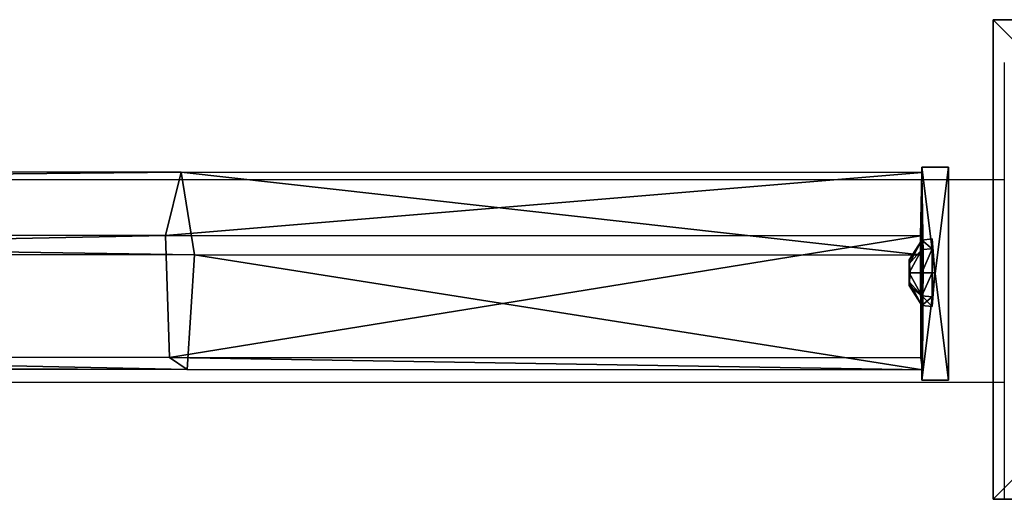
# Model space of a CAD drawing. Units: inches. Extents: x -220 to 311, y -447 to 241.
# Drawn here: x 133 to 151, y -250 to -241 of the extents above; entities that cross this region are included whole.
import ezdxf

# ---------------------------------------------------------------- set-up
doc = ezdxf.new("R2010")
doc.units = ezdxf.units.IN
doc.header["$MEASUREMENT"] = 0
doc.layers.get('0').update_dxf_attribs({"true_color": 0xffffff})
doc.layers.add('strefa bezpieczenstwa', color=1, linetype='Continuous')

# ---------------------------------------------------------------- blocks, each defined once
blk = doc.blocks.new('Grupa_209')
at = {"color": 18, "true_color": 0x000000}
for p, q in [((0, 0), (0, 9)), ((0, 9), (9, 9)), ((0, 0, 1), (0, 9, 1)), ((0, 9, 1), (9, 9, 1)), ((0, 9), (0, 9, 1)), ((9, 9), (9, 0)), ((9, 9, 1), (9, 0, 1)), ((9, 9), (9, 9, 1)), ((9, 0), (0, 0)), ((9, 0, 1), (0, 0, 1)), ((0, 0), (0, 0, 1)), ((9, 0), (9, 0, 1))]:
    blk.add_line(p, q, dxfattribs=at)
mesh = blk.add_polyface(dxfattribs=at)
corners = [(9, 9), (0, 0), (0, 9), (9, 0)]
mesh.append_faces([[corners[k] for k in face] for face in [(0, 1, 2), (1, 0, 3)]], dxfattribs={"vtx0": -1, "color": 18})
mesh = blk.add_polyface(dxfattribs=at)
corners = [(9, 0, 1), (0, 9, 1), (0, 0, 1), (9, 9, 1)]
mesh.append_faces([[corners[k] for k in face] for face in [(0, 1, 2), (1, 0, 3)]], dxfattribs={"vtx0": -1, "color": 18})
mesh = blk.add_polyface(dxfattribs=at)
corners = [(0, 9, 1), (0, 0), (0, 0, 1), (0, 9)]
mesh.append_faces([[corners[k] for k in face] for face in [(0, 1, 2), (1, 0, 3)]], dxfattribs={"vtx0": -1, "color": 18})
mesh = blk.add_polyface(dxfattribs=at)
corners = [(0, 9, 1), (9, 9), (0, 9), (9, 9, 1)]
mesh.append_faces([[corners[k] for k in face] for face in [(0, 1, 2), (1, 0, 3)]], dxfattribs={"vtx0": -1, "color": 18})
mesh = blk.add_polyface(dxfattribs=at)
corners = [(9, 9), (9, 0, 1), (9, 0), (9, 9, 1)]
mesh.append_faces([[corners[k] for k in face] for face in [(0, 1, 2), (1, 0, 3)]], dxfattribs={"vtx0": -1, "color": 18})
mesh = blk.add_polyface(dxfattribs=at)
corners = [(9, 0, 1), (0, 0), (9, 0), (0, 0, 1)]
mesh.append_faces([[corners[k] for k in face] for face in [(0, 1, 2), (1, 0, 3)]], dxfattribs={"vtx0": -1, "color": 18})
blk = doc.blocks.new('Grupa_83')
for p, q in [((0, 9), (9, 9)), ((0, 9, 189), (9, 9, 189)), ((0, 0), (0, 9)), ((0, 0, 189), (0, 9, 189)), ((0, 9), (0, 9, 189)), ((9, 9), (9, 0)), ((9, 9), (9, 9, 189)), ((9, 9, 189), (9, 0, 189)), ((9, 0, 189), (0, 0, 189)), ((9, 0), (0, 0)), ((0, 0), (0, 0, 189)), ((9, 0), (9, 0, 189))]:
    blk.add_line(p, q)
blk.add_blockref('Grupa_209', (0, 0, 189))
at = {"color": 36, "true_color": 0x774716}
mesh = blk.add_polyface(dxfattribs=at)
corners = [(9, 9, 189), (0, 9), (9, 9), (0, 9, 189)]
mesh.append_faces([[corners[k] for k in face] for face in [(0, 1, 2), (1, 0, 3)]], dxfattribs={"vtx0": -1, "color": 36})
mesh = blk.add_polyface(dxfattribs=at)
corners = [(9, 0), (0, 9), (0, 0), (9, 9)]
mesh.append_faces([[corners[k] for k in face] for face in [(0, 1, 2), (1, 0, 3)]], dxfattribs={"vtx0": -1, "color": 36})
mesh = blk.add_polyface(dxfattribs=at)
corners = [(0, 9), (0, 0, 189), (0, 0), (0, 9, 189)]
mesh.append_faces([[corners[k] for k in face] for face in [(0, 1, 2), (1, 0, 3)]], dxfattribs={"vtx0": -1, "color": 36})
mesh = blk.add_polyface(dxfattribs=at)
corners = [(9, 9, 189), (0, 0, 189), (0, 9, 189), (9, 0, 189)]
mesh.append_faces([[corners[k] for k in face] for face in [(0, 1, 2), (1, 0, 3)]], dxfattribs={"vtx0": -1, "color": 36})
mesh = blk.add_polyface(dxfattribs=at)
corners = [(9, 9, 189), (9, 0), (9, 0, 189), (9, 9)]
mesh.append_faces([[corners[k] for k in face] for face in [(0, 1, 2), (1, 0, 3)]], dxfattribs={"vtx0": -1, "color": 36})
mesh = blk.add_polyface(dxfattribs=at)
corners = [(0, 0, 189), (9, 0), (0, 0), (9, 0, 189)]
mesh.append_faces([[corners[k] for k in face] for face in [(0, 1, 2), (1, 0, 3)]], dxfattribs={"vtx0": -1, "color": 36})
blk = doc.blocks.new('Grupa_84')
blk.add_blockref('Grupa_83', (0, 1.246, 10))
blk = doc.blocks.new('Grupa_88')
for p, q in [((124.003, 3.713, 2.221), (15.072, 3.817, 32.403)), ((124.003, 3.713, 2.221), (123.713, 2.522, 0.204)), ((124.253, 2.16, 3.975), (124.003, 3.713, 2.221)), ((137.917, 3.705, 2.02), (124.003, 3.713, 2.221)), ((137.917, 3.705, 2.02), (137.888, 2.513)), ((137.942, 2.152, 3.778), (137.917, 3.705, 2.02)), ((123.713, 2.522, 0.204), (14.8, 2.625, 30.382)), ((123.713, 2.522, 0.204), (123.784, 0.232, 0.712)), ((137.888, 2.513), (123.713, 2.522, 0.204)), ((137.888, 2.513), (137.894, 0.224, 0.509)), ((15.302, 2.263, 34.163), (124.253, 2.16, 3.975)), ((124.118, 0.008, 3.043), (124.253, 2.16, 3.975)), ((124.253, 2.16, 3.975), (137.942, 2.152, 3.778)), ((137.927, 0, 2.844), (137.942, 2.152, 3.778)), ((14.862, 0.335, 30.892), (123.784, 0.232, 0.712)), ((123.784, 0.232, 0.712), (124.118, 0.008, 3.043)), ((123.784, 0.232, 0.712), (137.894, 0.224, 0.509)), ((137.894, 0.224, 0.509), (137.927, 0, 2.844)), ((15.173, 0.112, 33.229), (124.118, 0.008, 3.043)), ((124.118, 0.008, 3.043), (137.927, 0, 2.844))]:
    blk.add_line(p, q)
at = {"color": 253, "true_color": 0xb5b5b5}
mesh = blk.add_polyface(dxfattribs=at)
corners = [(14.8, 2.625, 30.382), (124.003, 3.713, 2.221), (123.713, 2.522, 0.204), (15.072, 3.817, 32.403)]
mesh.append_faces([[corners[k] for k in face] for face in [(0, 1, 2), (1, 0, 3)]], dxfattribs={"vtx0": -1, "color": 253})
mesh = blk.add_polyface(dxfattribs=at)
corners = [(15.072, 3.817, 32.403), (124.253, 2.16, 3.975), (124.003, 3.713, 2.221), (15.302, 2.263, 34.163)]
mesh.append_faces([[corners[k] for k in face] for face in [(0, 1, 2), (1, 0, 3)]], dxfattribs={"vtx0": -1, "color": 253})
mesh = blk.add_polyface(dxfattribs=at)
corners = [(123.713, 2.522, 0.204), (137.917, 3.705, 2.02), (137.888, 2.513), (124.003, 3.713, 2.221)]
mesh.append_faces([[corners[k] for k in face] for face in [(0, 1, 2), (1, 0, 3)]], dxfattribs={"vtx0": -1, "color": 253})
mesh = blk.add_polyface(dxfattribs=at)
corners = [(124.003, 3.713, 2.221), (137.942, 2.152, 3.778), (137.917, 3.705, 2.02), (124.253, 2.16, 3.975)]
mesh.append_faces([[corners[k] for k in face] for face in [(0, 1, 2), (1, 0, 3)]], dxfattribs={"vtx0": -1, "color": 253})
mesh = blk.add_polyface(dxfattribs=at)
corners = [(137.894, 0.224, 0.509), (137.942, 2.152, 3.778), (137.927, 0, 2.844), (137.888, 2.513), (137.917, 3.705, 2.02)]
mesh.append_faces([[corners[k] for k in face] for face in [(0, 1, 2), (1, 3, 4)]], dxfattribs={"vtx0": -1, "color": 253})
mesh.append_faces([[corners[k] for k in face] for face in [(1, 0, 3)]], dxfattribs={"vtx0": -1, "vtx2": -1, "color": 253})
mesh = blk.add_polyface(dxfattribs=at)
corners = [(123.713, 2.522, 0.204), (14.862, 0.335, 30.892), (14.8, 2.625, 30.382), (123.784, 0.232, 0.712)]
mesh.append_faces([[corners[k] for k in face] for face in [(0, 1, 2), (1, 0, 3)]], dxfattribs={"vtx0": -1, "color": 253})
mesh = blk.add_polyface(dxfattribs=at)
corners = [(137.888, 2.513), (123.784, 0.232, 0.712), (123.713, 2.522, 0.204), (137.894, 0.224, 0.509)]
mesh.append_faces([[corners[k] for k in face] for face in [(0, 1, 2), (1, 0, 3)]], dxfattribs={"vtx0": -1, "color": 253})
mesh = blk.add_polyface(dxfattribs=at)
corners = [(124.118, 0.008, 3.043), (15.302, 2.263, 34.163), (15.173, 0.112, 33.229), (124.253, 2.16, 3.975)]
mesh.append_faces([[corners[k] for k in face] for face in [(0, 1, 2), (1, 0, 3)]], dxfattribs={"vtx0": -1, "color": 253})
mesh = blk.add_polyface(dxfattribs=at)
corners = [(137.927, 0, 2.844), (124.253, 2.16, 3.975), (124.118, 0.008, 3.043), (137.942, 2.152, 3.778)]
mesh.append_faces([[corners[k] for k in face] for face in [(0, 1, 2), (1, 0, 3)]], dxfattribs={"vtx0": -1, "color": 253})
mesh = blk.add_polyface(dxfattribs=at)
corners = [(124.118, 0.008, 3.043), (14.862, 0.335, 30.892), (123.784, 0.232, 0.712), (15.173, 0.112, 33.229)]
mesh.append_faces([[corners[k] for k in face] for face in [(0, 1, 2), (1, 0, 3)]], dxfattribs={"vtx0": -1, "color": 253})
mesh = blk.add_polyface(dxfattribs=at)
corners = [(137.927, 0, 2.844), (123.784, 0.232, 0.712), (137.894, 0.224, 0.509), (124.118, 0.008, 3.043)]
mesh.append_faces([[corners[k] for k in face] for face in [(0, 1, 2), (1, 0, 3)]], dxfattribs={"vtx0": -1, "color": 253})
blk = doc.blocks.new('Grupa_33')
for p, q in [((0.506, 1.011, 0.051), (0.148, 0.863, 0.051)), ((0.506, 0.992, 0.241), (0.162, 0.85, 0.241)), ((0.863, 0.863, 0.051), (0.506, 1.011, 0.051)), ((0.506, 1.011, 0.051), (0.506, 0.992, 0.241)), ((0.506, 0.506), (0.506, 1.011, 0.051)), ((0.85, 0.85, 0.241), (0.506, 0.992, 0.241)), ((0.506, 0.992, 0.241), (0.506, 0.696, 0.483)), ((0.148, 0.863, 0.051), (0, 0.506, 0.051)), ((0.162, 0.85, 0.241), (0.019, 0.506, 0.241)), ((0.148, 0.863, 0.051), (0.162, 0.85, 0.241)), ((0.506, 0.506), (0.148, 0.863, 0.051)), ((0.162, 0.85, 0.241), (0.371, 0.64, 0.483)), ((0.506, 0.506), (0.863, 0.863, 0.051)), ((0.85, 0.85, 0.241), (0.64, 0.64, 0.483)), ((0.863, 0.863, 0.051), (0.85, 0.85, 0.241)), ((0.992, 0.506, 0.241), (0.85, 0.85, 0.241)), ((1.011, 0.506, 0.051), (0.863, 0.863, 0.051)), ((0.371, 0.64, 0.483), (0.315, 0.506, 0.483)), ((0.506, 0.696, 0.483), (0.371, 0.64, 0.483)), ((0.371, 0.64, 0.483), (0.506, 0.506, 0.464)), ((0.64, 0.64, 0.483), (0.506, 0.696, 0.483)), ((0.506, 0.696, 0.483), (0.506, 0.506, 0.464)), ((0.64, 0.64, 0.483), (0.506, 0.506, 0.464)), ((0.696, 0.506, 0.483), (0.64, 0.64, 0.483)), ((0.019, 0.506, 0.241), (0, 0.506, 0.051)), ((0, 0.506, 0.051), (0.148, 0.148, 0.051)), ((0, 0.506, 0.051), (0.506, 0.506)), ((0.019, 0.506, 0.241), (0.162, 0.162, 0.241)), ((0.315, 0.506, 0.483), (0.019, 0.506, 0.241)), ((0.506, 0.506), (0.148, 0.148, 0.051)), ((0.315, 0.506, 0.483), (0.371, 0.371, 0.483)), ((0.506, 0.506, 0.464), (0.315, 0.506, 0.483)), ((0.371, 0.371, 0.483), (0.506, 0.506, 0.464)), ((0.506, 0.315, 0.483), (0.506, 0.506, 0.464)), ((0.506, 0.506), (0.506, 0, 0.051)), ((0.506, 0.506), (0.863, 0.148, 0.051)), ((0.506, 0.506), (1.011, 0.506, 0.051)), ((0.696, 0.506, 0.483), (0.506, 0.506, 0.464)), ((0.64, 0.371, 0.483), (0.506, 0.506, 0.464)), ((0.64, 0.371, 0.483), (0.696, 0.506, 0.483)), ((0.992, 0.506, 0.241), (0.696, 0.506, 0.483)), ((0.85, 0.162, 0.241), (0.992, 0.506, 0.241)), ((0.863, 0.148, 0.051), (1.011, 0.506, 0.051)), ((1.011, 0.506, 0.051), (0.992, 0.506, 0.241)), ((0.162, 0.162, 0.241), (0.371, 0.371, 0.483)), ((0.371, 0.371, 0.483), (0.506, 0.315, 0.483)), ((0.506, 0.315, 0.483), (0.64, 0.371, 0.483)), ((0.506, 0.019, 0.241), (0.506, 0.315, 0.483)), ((0.85, 0.162, 0.241), (0.64, 0.371, 0.483)), ((0.148, 0.148, 0.051), (0.162, 0.162, 0.241)), ((0.148, 0.148, 0.051), (0.506, 0, 0.051)), ((0.162, 0.162, 0.241), (0.506, 0.019, 0.241)), ((0.506, 0.019, 0.241), (0.85, 0.162, 0.241)), ((0.506, 0, 0.051), (0.863, 0.148, 0.051)), ((0.863, 0.148, 0.051), (0.85, 0.162, 0.241)), ((0.506, 0, 0.051), (0.506, 0.019, 0.241))]:
    blk.add_line(p, q)
at = {"color": 8, "true_color": 0x7e7e7e}
mesh = blk.add_polyface(dxfattribs=at)
corners = [(0.148, 0.863, 0.051), (0.506, 0.992, 0.241), (0.506, 1.011, 0.051), (0.162, 0.85, 0.241)]
mesh.append_faces([[corners[k] for k in face] for face in [(0, 1, 2), (1, 0, 3)]], dxfattribs={"vtx0": -1, "color": 8})
mesh = blk.add_polyface(dxfattribs=at)
corners = [(0.506, 0.506), (0.148, 0.863, 0.051), (0.506, 1.011, 0.051)]
mesh.append_faces([[corners[k] for k in face] for face in [(0, 1, 2)]], dxfattribs={"color": 8})
mesh = blk.add_polyface(dxfattribs=at)
corners = [(0.371, 0.64, 0.483), (0.506, 0.992, 0.241), (0.162, 0.85, 0.241), (0.506, 0.696, 0.483)]
mesh.append_faces([[corners[k] for k in face] for face in [(0, 1, 2), (1, 0, 3)]], dxfattribs={"vtx0": -1, "color": 8})
mesh = blk.add_polyface(dxfattribs=at)
corners = [(0.506, 0.992, 0.241), (0.863, 0.863, 0.051), (0.506, 1.011, 0.051), (0.85, 0.85, 0.241)]
mesh.append_faces([[corners[k] for k in face] for face in [(0, 1, 2), (1, 0, 3)]], dxfattribs={"vtx0": -1, "color": 8})
mesh = blk.add_polyface(dxfattribs=at)
corners = [(0.863, 0.863, 0.051), (0.506, 0.506), (0.506, 1.011, 0.051)]
mesh.append_faces([[corners[k] for k in face] for face in [(0, 1, 2)]], dxfattribs={"color": 8})
mesh = blk.add_polyface(dxfattribs=at)
corners = [(0.64, 0.64, 0.483), (0.506, 0.992, 0.241), (0.506, 0.696, 0.483), (0.85, 0.85, 0.241)]
mesh.append_faces([[corners[k] for k in face] for face in [(0, 1, 2), (1, 0, 3)]], dxfattribs={"vtx0": -1, "color": 8})
mesh = blk.add_polyface(dxfattribs=at)
corners = [(0.019, 0.506, 0.241), (0.148, 0.863, 0.051), (0, 0.506, 0.051), (0.162, 0.85, 0.241)]
mesh.append_faces([[corners[k] for k in face] for face in [(0, 1, 2), (1, 0, 3)]], dxfattribs={"vtx0": -1, "color": 8})
mesh = blk.add_polyface(dxfattribs=at)
corners = [(0.506, 0.506), (0, 0.506, 0.051), (0.148, 0.863, 0.051)]
mesh.append_faces([[corners[k] for k in face] for face in [(0, 1, 2)]], dxfattribs={"color": 8})
mesh = blk.add_polyface(dxfattribs=at)
corners = [(0.315, 0.506, 0.483), (0.162, 0.85, 0.241), (0.019, 0.506, 0.241), (0.371, 0.64, 0.483)]
mesh.append_faces([[corners[k] for k in face] for face in [(0, 1, 2), (1, 0, 3)]], dxfattribs={"vtx0": -1, "color": 8})
mesh = blk.add_polyface(dxfattribs=at)
corners = [(1.011, 0.506, 0.051), (0.506, 0.506), (0.863, 0.863, 0.051)]
mesh.append_faces([[corners[k] for k in face] for face in [(0, 1, 2)]], dxfattribs={"color": 8})
mesh = blk.add_polyface(dxfattribs=at)
corners = [(0.696, 0.506, 0.483), (0.85, 0.85, 0.241), (0.64, 0.64, 0.483), (0.992, 0.506, 0.241)]
mesh.append_faces([[corners[k] for k in face] for face in [(0, 1, 2), (1, 0, 3)]], dxfattribs={"vtx0": -1, "color": 8})
mesh = blk.add_polyface(dxfattribs=at)
corners = [(0.863, 0.863, 0.051), (0.992, 0.506, 0.241), (1.011, 0.506, 0.051), (0.85, 0.85, 0.241)]
mesh.append_faces([[corners[k] for k in face] for face in [(0, 1, 2), (1, 0, 3)]], dxfattribs={"vtx0": -1, "color": 8})
mesh = blk.add_polyface(dxfattribs=at)
corners = [(0.506, 0.506, 0.464), (0.371, 0.64, 0.483), (0.315, 0.506, 0.483)]
mesh.append_faces([[corners[k] for k in face] for face in [(0, 1, 2)]], dxfattribs={"color": 8})
mesh = blk.add_polyface(dxfattribs=at)
corners = [(0.506, 0.696, 0.483), (0.371, 0.64, 0.483), (0.506, 0.506, 0.464)]
mesh.append_faces([[corners[k] for k in face] for face in [(0, 1, 2)]], dxfattribs={"color": 8})
mesh = blk.add_polyface(dxfattribs=at)
corners = [(0.64, 0.64, 0.483), (0.506, 0.696, 0.483), (0.506, 0.506, 0.464)]
mesh.append_faces([[corners[k] for k in face] for face in [(0, 1, 2)]], dxfattribs={"color": 8})
mesh = blk.add_polyface(dxfattribs=at)
corners = [(0.696, 0.506, 0.483), (0.64, 0.64, 0.483), (0.506, 0.506, 0.464)]
mesh.append_faces([[corners[k] for k in face] for face in [(0, 1, 2)]], dxfattribs={"color": 8})
mesh = blk.add_polyface(dxfattribs=at)
corners = [(0.162, 0.162, 0.241), (0, 0.506, 0.051), (0.148, 0.148, 0.051), (0.019, 0.506, 0.241)]
mesh.append_faces([[corners[k] for k in face] for face in [(0, 1, 2), (1, 0, 3)]], dxfattribs={"vtx0": -1, "color": 8})
mesh = blk.add_polyface(dxfattribs=at)
corners = [(0.506, 0.506), (0.148, 0.148, 0.051), (0, 0.506, 0.051)]
mesh.append_faces([[corners[k] for k in face] for face in [(0, 1, 2)]], dxfattribs={"color": 8})
mesh = blk.add_polyface(dxfattribs=at)
corners = [(0.162, 0.162, 0.241), (0.315, 0.506, 0.483), (0.019, 0.506, 0.241), (0.371, 0.371, 0.483)]
mesh.append_faces([[corners[k] for k in face] for face in [(0, 1, 2), (1, 0, 3)]], dxfattribs={"vtx0": -1, "color": 8})
mesh = blk.add_polyface(dxfattribs=at)
corners = [(0.506, 0.506), (0.506, 0, 0.051), (0.148, 0.148, 0.051)]
mesh.append_faces([[corners[k] for k in face] for face in [(0, 1, 2)]], dxfattribs={"color": 8})
mesh = blk.add_polyface(dxfattribs=at)
corners = [(0.506, 0.506, 0.464), (0.315, 0.506, 0.483), (0.371, 0.371, 0.483)]
mesh.append_faces([[corners[k] for k in face] for face in [(0, 1, 2)]], dxfattribs={"color": 8})
mesh = blk.add_polyface(dxfattribs=at)
corners = [(0.506, 0.506, 0.464), (0.371, 0.371, 0.483), (0.506, 0.315, 0.483)]
mesh.append_faces([[corners[k] for k in face] for face in [(0, 1, 2)]], dxfattribs={"color": 8})
mesh = blk.add_polyface(dxfattribs=at)
corners = [(0.863, 0.148, 0.051), (0.506, 0, 0.051), (0.506, 0.506)]
mesh.append_faces([[corners[k] for k in face] for face in [(0, 1, 2)]], dxfattribs={"color": 8})
mesh = blk.add_polyface(dxfattribs=at)
corners = [(1.011, 0.506, 0.051), (0.863, 0.148, 0.051), (0.506, 0.506)]
mesh.append_faces([[corners[k] for k in face] for face in [(0, 1, 2)]], dxfattribs={"color": 8})
mesh = blk.add_polyface(dxfattribs=at)
corners = [(0.64, 0.371, 0.483), (0.506, 0.506, 0.464), (0.506, 0.315, 0.483)]
mesh.append_faces([[corners[k] for k in face] for face in [(0, 1, 2)]], dxfattribs={"color": 8})
mesh = blk.add_polyface(dxfattribs=at)
corners = [(0.696, 0.506, 0.483), (0.506, 0.506, 0.464), (0.64, 0.371, 0.483)]
mesh.append_faces([[corners[k] for k in face] for face in [(0, 1, 2)]], dxfattribs={"color": 8})
mesh = blk.add_polyface(dxfattribs=at)
corners = [(0.85, 0.162, 0.241), (0.696, 0.506, 0.483), (0.64, 0.371, 0.483), (0.992, 0.506, 0.241)]
mesh.append_faces([[corners[k] for k in face] for face in [(0, 1, 2), (1, 0, 3)]], dxfattribs={"vtx0": -1, "color": 8})
mesh = blk.add_polyface(dxfattribs=at)
corners = [(1.011, 0.506, 0.051), (0.85, 0.162, 0.241), (0.863, 0.148, 0.051), (0.992, 0.506, 0.241)]
mesh.append_faces([[corners[k] for k in face] for face in [(0, 1, 2), (1, 0, 3)]], dxfattribs={"vtx0": -1, "color": 8})
mesh = blk.add_polyface(dxfattribs=at)
corners = [(0.506, 0.019, 0.241), (0.371, 0.371, 0.483), (0.162, 0.162, 0.241), (0.506, 0.315, 0.483)]
mesh.append_faces([[corners[k] for k in face] for face in [(0, 1, 2), (1, 0, 3)]], dxfattribs={"vtx0": -1, "color": 8})
mesh = blk.add_polyface(dxfattribs=at)
corners = [(0.85, 0.162, 0.241), (0.506, 0.315, 0.483), (0.506, 0.019, 0.241), (0.64, 0.371, 0.483)]
mesh.append_faces([[corners[k] for k in face] for face in [(0, 1, 2), (1, 0, 3)]], dxfattribs={"vtx0": -1, "color": 8})
mesh = blk.add_polyface(dxfattribs=at)
corners = [(0.506, 0.019, 0.241), (0.148, 0.148, 0.051), (0.506, 0, 0.051), (0.162, 0.162, 0.241)]
mesh.append_faces([[corners[k] for k in face] for face in [(0, 1, 2), (1, 0, 3)]], dxfattribs={"vtx0": -1, "color": 8})
mesh = blk.add_polyface(dxfattribs=at)
corners = [(0.85, 0.162, 0.241), (0.506, 0, 0.051), (0.863, 0.148, 0.051), (0.506, 0.019, 0.241)]
mesh.append_faces([[corners[k] for k in face] for face in [(0, 1, 2), (1, 0, 3)]], dxfattribs={"vtx0": -1, "color": 8})
blk = doc.blocks.new('Grupa_34')
at = {"color": 9, "true_color": 0xcacaca, "xscale": 1.019991840065279, "yscale": 1.019991840065279, "zscale": 0.8095173333851425}
blk.add_blockref('Grupa_33', (-0.05, -0.066, 0.055), dxfattribs=at)
blk = doc.blocks.new('Grupa_36')
for p, q in [((0, 0), (0, 4)), ((0, 4), (12, 4)), ((0, 0, 0.5), (0, 4, 0.5)), ((0, 4, 0.5), (12, 4, 0.5)), ((0, 4), (0, 4, 0.5)), ((12, 4), (12, 0)), ((12, 4, 0.5), (12, 0, 0.5)), ((12, 4), (12, 4, 0.5)), ((12, 0), (0, 0)), ((12, 0, 0.5), (0, 0, 0.5)), ((0, 0), (0, 0, 0.5)), ((12, 0), (12, 0, 0.5))]:
    blk.add_line(p, q)
at = {"color": 253, "true_color": 0xb5b5b5}
mesh = blk.add_polyface(dxfattribs=at)
corners = [(12, 0), (0, 4), (0, 0), (12, 4)]
mesh.append_faces([[corners[k] for k in face] for face in [(0, 1, 2), (1, 0, 3)]], dxfattribs={"vtx0": -1, "color": 253})
mesh = blk.add_polyface(dxfattribs=at)
corners = [(12, 4, 0.5), (0, 0, 0.5), (0, 4, 0.5), (12, 0, 0.5)]
mesh.append_faces([[corners[k] for k in face] for face in [(0, 1, 2), (1, 0, 3)]], dxfattribs={"vtx0": -1, "color": 253})
mesh = blk.add_polyface(dxfattribs=at)
corners = [(12, 4, 0.5), (0, 4), (12, 4), (0, 4, 0.5)]
mesh.append_faces([[corners[k] for k in face] for face in [(0, 1, 2), (1, 0, 3)]], dxfattribs={"vtx0": -1, "color": 253})
mesh = blk.add_polyface(dxfattribs=at)
corners = [(0, 4), (0, 0, 0.5), (0, 0), (0, 4, 0.5)]
mesh.append_faces([[corners[k] for k in face] for face in [(0, 1, 2), (1, 0, 3)]], dxfattribs={"vtx0": -1, "color": 253})
mesh = blk.add_polyface(dxfattribs=at)
corners = [(12, 4, 0.5), (12, 0), (12, 0, 0.5), (12, 4)]
mesh.append_faces([[corners[k] for k in face] for face in [(0, 1, 2), (1, 0, 3)]], dxfattribs={"vtx0": -1, "color": 253})
mesh = blk.add_polyface(dxfattribs=at)
corners = [(0, 0, 0.5), (12, 0), (0, 0), (12, 0, 0.5)]
mesh.append_faces([[corners[k] for k in face] for face in [(0, 1, 2), (1, 0, 3)]], dxfattribs={"vtx0": -1, "color": 253})
blk = doc.blocks.new('Grupa_86')
at = {"color": 253, "true_color": 0xb5b5b5}
blk.add_blockref('Grupa_36', (0, 0), dxfattribs=at)
at = {"xscale": 1.235303999999998, "yscale": 1.235303999999998, "zscale": 1.235303999999998, "rotation": 179.9999999999994}
for p in [(2.821, 2.54, 0.191), (10.441, 2.54, 0.191)]:
    blk.add_blockref('Grupa_34', p, dxfattribs=at)
blk = doc.blocks.new('Grupa_95')
blk.add_blockref('Grupa_88', (0.383, 0.195, 3.98))
at = {"color": 253, "true_color": 0xb5b5b5, "extrusion": (-1, -7.77156e-16, -8.04912e-16), "rotation": 269.9999999999999}
blk.add_blockref('Grupa_86', (-4.002, 12, -138.8), dxfattribs=at)
blk = doc.blocks.new('1405')
at = {"layer": 'strefa bezpieczenstwa'}
for p, q in [((1405.472, 1007.481), (1405.472, 996.26)), ((1409.272, 1007.481), (1409.272, 996.26)), ((1405.472, 993.214), (1405.472, 979.765)), ((1409.272, 993.214), (1409.272, 979.765)), ((1411.47, 979.765), (1403.27, 979.765))]:
    blk.add_line(p, q, dxfattribs=at)
for centre, major_axis, start_param, end_param in [((1409.272, 993.214), (0, 11.4), 1.299, 1.570796), ((1405.472, 993.214), (0, -11.4), 4.442467, 4.712663)]:
    blk.add_ellipse(centre, major_axis=major_axis, ratio=0.00001, start_param=start_param, end_param=end_param, dxfattribs=at)

msp = doc.modelspace()

# ---------------------------------------------------------------- block references
for name, p in [('Grupa_84', (151.014, -251.227, 1.938)), ('Grupa_95', (11.376, -247.749, 185.833))]:
    msp.add_blockref(name, p)
at = {"layer": 'strefa bezpieczenstwa', "rotation": 90}
msp.add_blockref('1405', (1130.987, -1653.256), dxfattribs=at)

doc.saveas('drawing.dxf')
